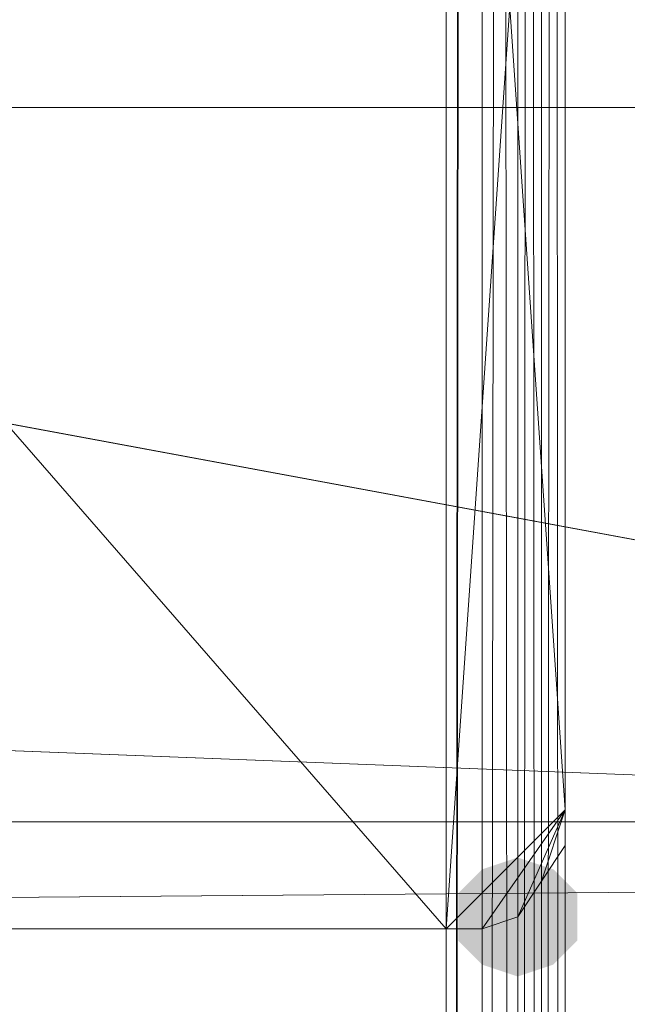
# Model space of a CAD drawing. Units: millimetres. Extents: x 1987 to 17112, y -7729 to -1798.
# Drawn here: x 6175 to 6203, y -5073 to -5028 of the extents above; entities that cross this region are included whole.
import ezdxf

# ---------------------------------------------------------------- set-up
doc = ezdxf.new("R2010")
doc.units = ezdxf.units.MM
doc.layers.add('МАФЫ НАШИ', color=250, linetype='Continuous', lineweight=25)

# ---------------------------------------------------------------- blocks, each defined once
blk = doc.blocks.new('нгнооооо')
at = {"layer": 'МАФЫ НАШИ'}
blk.add_hatch(color=7, dxfattribs=at).paths.add_polyline_path([(6197.9, -5066.532), (6196.248, -5067.083), (6195.146, -5068.185), (6195.146, -5070.388), (6196.248, -5071.49), (6197.9, -5072.041), (6199.553, -5071.49), (6200.655, -5070.388), (6200.655, -5068.185), (6199.553, -5067.083)])
at = {"layer": 'МАФЫ НАШИ', "color": 7, "lineweight": 13}
for points in [[(6114.716, -3975.764), (6114.716, -5517.162), (6114.716, -5603.101), (6200.104, -5517.162), (6200.104, -5603.101), (6114.716, -5603.101), (6524.029, -5603.101), (6114.716, -5603.101), (4982.08, -5603.101), (5391.393, -5603.101), (6114.716, -5603.101), (6200.104, -5603.101), (6200.104, -5517.162), (6200.104, -3975.764)], [(6120.225, -3975.764), (6120.225, -5517.162), (6194.595, -3975.764), (6194.595, -5517.162), (6194.595, -3975.764)], [(6196.248, -3975.764), (6194.595, -5517.162), (6196.248, -5517.162), (6194.595, -5517.162), (6197.9, -5517.162), (6197.9, -3975.764)], [(6200.104, -3975.764), (6200.104, -5517.162), (6524.029, -5517.713), (6524.029, -5517.162), (6524.029, -5519.917), (6524.029, -5518.264), (4982.08, -5518.264), (4982.08, -5519.917), (4982.08, -5518.264), (4982.08, -5517.162), (4979.877, -5517.162), (4980.978, -5517.162), (4980.978, -3975.764)], [(6194.595, -5517.162), (6200.104, -5517.162), (6199.002, -5517.162), (6200.104, -3975.764), (6200.104, -5517.162), (6194.595, -5517.162), (6200.104, -5517.162), (6524.029, -5517.162), (4982.08, -5517.162)], [(4982.08, -5602.551), (6524.029, -5602.551), (4982.08, -5603.101), (6524.029, -5603.101), (6200.104, -5603.101), (6200.104, -5517.162), (6200.104, -3975.764), (6200.104, -5603.101), (6200.104, -3890.376)], [(6603.908, -3890.376), (6529.538, -4746.463), (6529.538, -5603.101), (6603.908, -4746.463), (6529.538, -4746.463), (6609.417, -4746.463), (6095.434, -4841.768), (6095.434, -4746.463), (6609.417, -4841.768), (6095.434, -4937.072), (6095.434, -4841.768), (6609.417, -4937.072), (6095.434, -5031.826), (6095.434, -4937.072), (6609.417, -5031.826), (6095.434, -5127.13), (6095.434, -5031.826), (6609.417, -5127.13)], [(6114.716, -3890.376), (6114.716, -5603.101), (6114.716, -3975.764), (6114.716, -5517.162), (6200.104, -5517.162), (6200.104, -3975.764), (6200.104, -5517.162), (6114.716, -5517.162), (5391.393, -5517.162), (5306.005, -5517.162), (5306.005, -5603.101), (5391.393, -5603.101), (5391.393, -5517.162), (5391.393, -3975.764)], [(6194.595, -3890.376), (6194.595, -5603.101), (6120.225, -5603.101), (6120.225, -3890.376), (6194.595, -5603.101), (6194.595, -3890.376)], [(6200.104, -3890.376), (6200.104, -5603.101), (6200.104, -3890.376), (6200.104, -5603.101), (6194.595, -5603.101), (6199.002, -5603.101), (6200.104, -5603.101), (6199.002, -3890.376)], [(6115.266, -3890.376), (6115.266, -5603.101), (6115.817, -5603.101), (6115.266, -5603.101), (6120.225, -5603.101), (6115.817, -5603.101), (6116.919, -5603.101), (6115.817, -5603.101), (6115.817, -3890.376), (6116.919, -3890.376), (6120.225, -3890.376), (6120.225, -5603.101), (6118.572, -3890.376), (6118.572, -5603.101), (6120.225, -5603.101), (6194.595, -5603.101), (6200.104, -5603.101), (6199.002, -5603.101), (6199.002, -3890.376)], [(6194.595, -5603.101), (6196.248, -5603.101), (6197.9, -5603.101), (6194.595, -5603.101), (6199.002, -5603.101), (6197.9, -5603.101), (6197.9, -3890.376), (6196.248, -3890.376), (6197.9, -5603.101), (6196.248, -5603.101), (6196.248, -3890.376), (6194.595, -5603.101), (6196.248, -5603.101)], [(6199.002, -5603.101), (6197.9, -3890.376), (6199.002, -3890.376), (6197.9, -3890.376), (6194.595, -3890.376), (6196.248, -3890.376)], [(6199.002, -3975.764), (6197.9, -5517.162)], [(6115.817, -3975.764), (6115.266, -3975.764), (6120.225, -3975.764), (6194.595, -3975.764), (6200.104, -3975.764), (6199.002, -3975.764), (6199.002, -5517.162)], [(6196.248, -5517.162), (6196.248, -3975.764), (6197.9, -3975.764), (6196.248, -5517.162), (6197.9, -5517.162), (6199.002, -5517.162), (6200.104, -5517.162), (6524.029, -5517.713), (6200.104, -5517.713), (6200.104, -5517.162), (6200.104, -5523.222), (6200.104, -5518.264), (6200.104, -5519.917), (6524.029, -5519.917), (6200.104, -5518.264)], [(6200.104, -3975.764), (6200.104, -5517.162), (6200.104, -3975.764)], [(6200.104, -3975.764), (6200.104, -5517.162), (6200.104, -3975.764)], [(6609.417, -5507.797), (6522.927, -5516.611), (6609.417, -5516.611), (6522.927, -5516.611), (6609.417, -5507.797), (6095.434, -5507.797), (6095.434, -5412.493), (6095.434, -5317.739), (6609.417, -5222.435), (6095.434, -5222.435), (6095.434, -5127.13), (6095.434, -5031.826), (6609.417, -5031.826)], [(6609.417, -5127.13), (6095.434, -5127.13), (6609.417, -5127.13), (6095.434, -5127.13), (6095.434, -5031.826), (6095.434, -5127.13), (6095.434, -5031.826), (6609.417, -5031.826), (6095.434, -5031.826), (6095.434, -4937.072), (6609.417, -4937.072), (6095.434, -4937.072), (6095.434, -4841.768), (6609.417, -4841.768), (6095.434, -4841.768), (6095.434, -4937.072), (6095.434, -5031.826), (6095.434, -4937.072), (6095.434, -5031.826), (6609.417, -5031.826), (6095.434, -5031.826), (6609.417, -5031.826)], [(6609.417, -4997.67), (4896.692, -4997.67), (4896.692, -5011.443), (4896.692, -5078.652), (6609.417, -5078.652), (4896.692, -5011.443), (6609.417, -5011.443), (4896.692, -5011.443), (4896.692, -4943.683), (4896.692, -4930.461), (5463.01, -4930.461), (4896.692, -4943.683), (5463.01, -4943.683), (5463.01, -4930.461), (5463.01, -4876.474), (4896.692, -4876.474), (4896.692, -4863.253), (4896.692, -4876.474), (4896.692, -4943.683)], [(4896.692, -5078.652), (4896.692, -5064.879), (6609.417, -5064.879), (6609.417, -4997.67), (6609.417, -5011.443), (4896.692, -4997.67), (6609.417, -4997.67), (4896.692, -4997.67), (6609.417, -4930.461), (5835.413, -4863.253), (5835.413, -4930.461)], [(6118.572, -4985), (6116.919, -4985.551), (6118.572, -4985), (6114.716, -4989.958), (6120.225, -4984.449), (6118.572, -4985), (6120.225, -4984.449), (6194.595, -4984.449), (6120.225, -4984.449), (6194.595, -5069.837), (6200.104, -5064.328), (6196.248, -5069.837), (6197.9, -5069.286), (6200.104, -5064.328)], [(6164.847, -5069.837), (6194.595, -5069.837), (6194.595, -4984.449)], [(6159.889, -5069.837), (6194.595, -5069.837), (6172.559, -5069.837), (6194.595, -5069.837), (6172.559, -5069.837), (6194.595, -5069.837), (6120.225, -4984.449)], [(6159.889, -5069.837), (6194.595, -5069.837), (6171.458, -5069.837)], [(6200.104, -5065.981), (6199.002, -5067.634), (6197.9, -5069.286), (6199.002, -5067.634), (6200.104, -5064.328), (6194.595, -4984.449)], [(6200.104, -4989.958), (6200.104, -5064.328), (6194.595, -4984.449), (6194.595, -5069.837), (6200.104, -4989.958)], [(6200.104, -4989.958), (6200.104, -5064.328), (6194.595, -5069.837), (6196.248, -5069.837), (6197.9, -5069.286), (6199.002, -5067.634), (6197.9, -5069.286), (6200.104, -5064.328), (6199.002, -5067.634), (6200.104, -5065.981), (6199.002, -5067.634)], [(6200.104, -4989.958), (6200.104, -5064.328), (6200.104, -4989.958)], [(6200.104, -4989.958), (6200.104, -5064.328), (6200.104, -4989.958)], [(6200.104, -4989.958), (6200.104, -5064.328), (6200.104, -4989.958)], [(4896.692, -5064.879), (4896.692, -4997.67), (6609.417, -4997.67), (4896.692, -5064.879), (6609.417, -5064.879), (6609.417, -5011.443), (4896.692, -5011.443), (4896.692, -4997.67), (4896.692, -5011.443), (4896.692, -5078.652), (4896.692, -5145.86), (6609.417, -5145.86), (6609.417, -5199.848)], [(4896.692, -4997.67), (4896.692, -5078.652), (4896.692, -5064.879), (4896.692, -5145.86), (4896.692, -5132.088), (4896.692, -5064.879), (6609.417, -5064.879), (4896.692, -5132.088), (6609.417, -5132.088), (4896.692, -5132.088), (4896.692, -5199.848), (4896.692, -5280.278), (4896.692, -5267.057)], [(6095.434, -5031.826), (6609.417, -5031.826), (6095.434, -5031.826)], [(6168.703, -5069.837), (6194.595, -5069.837), (6172.559, -5069.837), (6194.595, -5069.837), (6154.931, -5069.837)], [(6168.703, -5493.474), (6170.907, -5046.149), (6168.703, -5046.149), (6170.907, -5046.149), (6168.703, -5493.474), (6170.907, -5046.149), (6168.703, -5046.149), (6170.907, -5046.149), (6168.703, -5493.474), (6170.907, -5046.149), (6168.703, -5046.149), (6170.907, -5046.149), (6168.703, -5493.474), (6170.907, -5046.149), (6168.703, -5046.149), (6171.458, -5046.149), (6168.703, -5069.837), (6171.458, -5069.837), (6194.595, -5069.837), (6200.104, -5064.328), (6197.9, -5069.286), (6196.248, -5069.837), (6197.9, -5069.286)], [(6171.458, -5069.837), (6194.595, -5069.837), (6159.889, -5069.837)], [(6159.889, -5069.837), (6194.595, -5069.837), (6171.458, -5069.837)], [(6200.104, -5065.981), (6200.104, -5064.328), (6200.104, -5065.981)], [(6200.104, -5065.981), (6200.104, -5064.328), (6200.104, -5065.981)], [(6200.104, -5064.328), (6200.104, -5065.981), (6200.104, -5064.328)], [(6609.417, -5155.777), (6609.417, -5132.088), (6609.417, -5064.879), (6609.417, -5078.652), (4896.692, -5064.879), (6609.417, -5064.879)], [(6200.104, -5065.981), (6199.002, -5067.634), (6200.104, -5065.981)], [(6200.104, -5065.981), (6199.002, -5067.634), (6200.104, -5065.981)], [(6199.002, -5067.634), (6197.9, -5069.286), (6199.002, -5067.634)], [(6199.002, -5067.634), (6197.9, -5069.286), (6199.002, -5067.634)], [(6197.9, -5069.286), (6196.248, -5069.837), (6197.9, -5069.286)], [(6197.9, -5069.286), (6196.248, -5069.837), (6197.9, -5069.286)], [(6194.595, -5069.837), (6172.559, -5069.837), (6194.595, -5069.837)], [(6194.595, -5069.837), (6172.559, -5069.837), (6194.595, -5069.837)], [(6194.595, -5069.837), (6172.559, -5069.837), (6194.595, -5069.837)], [(6194.595, -5069.837), (6172.559, -5069.837), (6194.595, -5069.837)], [(6194.595, -5069.837), (6172.559, -5069.837), (6194.595, -5069.837)], [(6194.595, -5069.837), (6172.559, -5069.837), (6194.595, -5069.837)], [(6194.595, -5069.837), (6172.559, -5069.837), (6194.595, -5069.837)], [(6196.248, -5069.837), (6194.595, -5069.837), (6196.248, -5069.837)], [(6196.248, -5069.837), (6194.595, -5069.837), (6196.248, -5069.837)]]:
    blk.add_lwpolyline(points, dxfattribs=at)
for points in [[(6194.595, -3890.376), (6194.595, -5603.101), (6120.225, -3890.376)], [(6200.104, -3890.376), (6200.104, -5603.101), (6200.104, -3890.376), (6194.595, -3890.376)], [(6194.595, -5603.101), (6200.104, -5603.101), (6200.104, -3890.376), (6200.104, -5603.101)], [(6199.002, -5603.101), (6197.9, -5603.101), (6197.9, -3890.376), (6199.002, -5603.101), (6194.595, -5603.101), (6197.9, -5603.101)], [(6194.595, -5603.101), (6194.595, -3890.376), (6196.248, -3890.376)], [(6194.595, -5603.101), (6197.9, -5603.101), (6196.248, -5603.101), (6194.595, -5603.101), (6196.248, -3890.376), (6196.248, -5603.101)], [(6197.9, -5603.101), (6196.248, -5603.101), (6196.248, -3890.376)], [(6197.9, -5603.101), (6196.248, -3890.376), (6197.9, -3890.376)], [(6199.002, -5603.101), (6197.9, -3890.376), (6199.002, -3890.376)], [(6200.104, -5603.101), (6199.002, -5603.101), (6199.002, -3890.376)], [(6200.104, -5603.101), (6199.002, -3890.376), (6200.104, -3890.376)], [(6200.104, -3975.764), (6200.104, -5603.101), (6200.104, -3890.376)], [(6200.104, -5517.162), (6200.104, -3975.764), (6200.104, -5517.162), (6114.716, -5517.162)], [(6194.595, -5517.162), (6194.595, -3975.764), (6120.225, -5517.162)], [(6194.595, -3975.764), (6200.104, -3975.764), (6200.104, -5517.162), (6200.104, -3975.764)], [(6199.002, -3975.764), (6194.595, -3975.764), (6197.9, -3975.764), (6199.002, -3975.764), (6197.9, -3975.764), (6197.9, -5517.162)], [(6196.248, -3975.764), (6194.595, -5517.162), (6196.248, -5517.162)], [(6194.595, -3975.764), (6197.9, -3975.764), (6196.248, -3975.764), (6194.595, -3975.764), (6194.595, -5517.162), (6196.248, -3975.764)], [(6197.9, -3975.764), (6196.248, -5517.162), (6197.9, -5517.162)], [(6197.9, -3975.764), (6196.248, -3975.764), (6196.248, -5517.162)], [(6199.002, -3975.764), (6197.9, -5517.162), (6199.002, -5517.162)], [(6200.104, -3975.764), (6199.002, -3975.764), (6199.002, -5517.162)], [(6200.104, -3975.764), (6199.002, -5517.162), (6200.104, -5517.162)], [(6200.104, -3975.764), (6200.104, -5517.162), (6200.104, -5603.101)], [(6609.417, -5031.826), (6095.434, -5031.826), (6609.417, -4937.072), (6095.434, -4937.072)], [(6609.417, -5031.826), (6095.434, -4937.072), (6095.434, -5031.826)], [(6609.417, -5031.826), (6095.434, -5031.826), (6609.417, -4937.072)], [(6609.417, -4937.072), (6609.417, -5031.826), (6095.434, -5031.826), (6609.417, -5031.826), (6609.417, -5127.13), (6095.434, -5127.13), (6609.417, -5127.13), (6609.417, -5031.826)], [(6609.417, -5031.826), (6095.434, -5031.826), (6095.434, -4937.072), (6095.434, -5031.826)], [(6120.225, -5069.837), (6120.225, -4984.449), (6194.595, -5069.837)], [(6194.595, -5069.837), (6120.225, -4984.449), (6194.595, -4984.449)], [(6194.595, -5069.837), (6194.595, -4984.449), (6120.225, -5069.837)], [(6194.595, -5069.837), (6194.595, -4984.449), (6200.104, -5064.328)], [(6200.104, -5064.328), (6194.595, -4984.449), (6200.104, -4989.958)], [(6194.595, -5069.837), (6200.104, -4989.958), (6194.595, -4984.449)], [(6194.595, -5069.837), (6200.104, -5064.328), (6200.104, -4989.958)], [(6609.417, -5064.879), (4896.692, -5064.879), (6609.417, -4997.67)], [(4896.692, -5064.879), (4896.692, -4997.67), (4896.692, -5078.652), (4896.692, -5064.879), (6609.417, -5064.879), (4896.692, -5078.652)], [(4896.692, -5011.443), (4896.692, -5078.652), (6609.417, -5078.652)], [(6609.417, -5011.443), (4896.692, -5011.443), (6609.417, -5078.652)], [(6609.417, -5078.652), (4896.692, -5078.652), (6609.417, -5064.879), (6609.417, -5078.652), (6609.417, -5064.879), (6609.417, -5011.443)], [(6609.417, -5031.826), (6095.434, -5031.826), (6609.417, -5127.13), (6095.434, -5127.13)], [(6609.417, -5031.826), (6095.434, -5031.826), (6609.417, -5127.13)], [(6609.417, -5031.826), (6095.434, -5127.13), (6095.434, -5031.826)], [(6609.417, -5127.13), (6095.434, -5031.826), (6095.434, -5127.13)], [(6095.434, -5127.13), (6095.434, -5031.826), (6609.417, -5031.826), (6095.434, -5031.826)], [(6196.248, -5069.837), (6200.104, -5064.328), (6194.595, -5069.837)], [(6196.248, -5069.837), (6194.595, -5069.837), (6196.248, -5069.837), (6194.595, -5069.837), (6200.104, -5064.328)], [(6200.104, -5064.328), (6197.9, -5069.286), (6196.248, -5069.837)], [(6196.248, -5069.837), (6197.9, -5069.286), (6200.104, -5064.328)], [(6200.104, -5064.328), (6197.9, -5069.286), (6199.002, -5067.634)], [(6200.104, -5064.328), (6199.002, -5067.634), (6197.9, -5069.286)], [(6200.104, -5064.328), (6200.104, -5065.981), (6199.002, -5067.634)], [(6200.104, -5065.981), (6199.002, -5067.634), (6200.104, -5064.328)], [(6200.104, -5064.328), (6199.002, -5067.634), (6200.104, -5065.981)], [(6609.417, -5078.652), (4896.692, -5078.652), (6609.417, -5064.879)], [(4896.692, -5132.088), (4896.692, -5064.879), (6609.417, -5064.879)], [(6609.417, -5064.879), (4896.692, -5064.879), (6609.417, -5078.652)], [(6120.225, -5069.837), (6142.811, -5069.837), (6120.225, -5069.837), (6159.889, -5069.837), (6194.595, -5069.837)], [(6194.595, -5069.837), (6154.931, -5069.837), (6120.225, -5069.837), (6194.595, -5069.837), (6172.559, -5069.837)], [(6194.595, -5069.837), (6159.889, -5069.837), (6154.931, -5069.837)], [(6194.595, -5069.837), (6159.889, -5069.837), (6164.847, -5069.837)], [(6164.847, -5069.837), (6159.889, -5069.837), (6194.595, -5069.837)], [(6194.595, -5069.837), (6168.703, -5069.837), (6164.847, -5069.837)], [(6194.595, -5069.837), (6164.847, -5069.837), (6168.703, -5069.837)], [(6168.703, -5069.837), (6171.458, -5069.837), (6194.595, -5069.837)], [(6194.595, -5069.837), (6171.458, -5069.837), (6168.703, -5069.837)], [(6194.595, -5069.837), (6171.458, -5069.837), (6172.559, -5069.837)], [(6172.559, -5069.837), (6171.458, -5069.837), (6194.595, -5069.837)]]:
    blk.add_lwpolyline(points, close=True, dxfattribs=at)
at = {"layer": 'МАФЫ НАШИ', "lineweight": 70}
blk.add_spline([(1989.161, -4746.739), (2187.298, -6021.586), (3168.098, -6804.784), (4991.32, -7055.526), (6746.455, -7038.07), (8086.881, -6704.082), (10055.208, -6961.362), (11846.615, -7622.481), (13399.17, -7709.129), (15083.254, -7557.138), (16440.028, -6789.994), (16979.468, -5972.579), (17107.918, -5182.009), (17111.529, -4880.33)], degree=3, dxfattribs=at)

msp = doc.modelspace()

# ---------------------------------------------------------------- block references
at = {"layer": 'МАФЫ НАШИ'}
msp.add_blockref('нгнооооо', (0, 0), dxfattribs=at)

doc.saveas('drawing.dxf')
